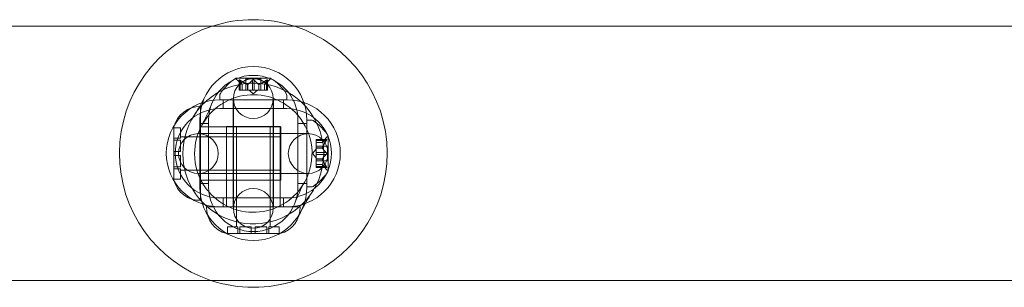
# Model space of a CAD drawing. Extents: x -1074 to 306, y -338 to 367.
# Drawn here: x -281 to -272, y -218 to -216 of the extents above; entities that cross this region are included whole.
import ezdxf

# ---------------------------------------------------------------- set-up
doc = ezdxf.new("R2010")
doc.units = 0
doc.header["$MEASUREMENT"] = 0

# ---------------------------------------------------------------- blocks, each defined once
blk = doc.blocks.new('fe056')
at = {"color": 0, "linetype": 'Continuous', "lineweight": 0}
for p, q in [((-217.6039, -216.0102), (-287.8349, -216.0102)), ((-278.9309, -216.497), (-279.2579, -216.497)), ((-279.1639, -216.503), (-279.0249, -216.503)), ((-279.1639, -216.6089), (-279.1639, -216.503)), ((-279.0249, -216.6089), (-279.0249, -216.503)), ((-279.1976, -216.5533), (-279.2426, -216.5141)), ((-279.2265, -216.6089), (-279.2265, -216.5128)), ((-279.2251, -216.5159), (-279.2251, -216.6089)), ((-279.2165, -216.5159), (-279.2165, -216.6089)), ((-279.1978, -216.5532), (-279.1978, -216.6089)), ((-279.1976, -216.6089), (-279.1976, -216.5533)), ((-279.1472, -216.5532), (-279.1472, -216.6089)), ((-279.1449, -216.5532), (-279.1449, -216.6089)), ((-279.103, -216.5159), (-279.103, -216.6089)), ((-279.0857, -216.5159), (-279.0857, -216.6089)), ((-279.0438, -216.5532), (-279.0438, -216.6089)), ((-279.0415, -216.5532), (-279.0415, -216.6089)), ((-278.9911, -216.5533), (-278.9461, -216.5141)), ((-278.9911, -216.6089), (-278.9911, -216.5533)), ((-278.9909, -216.5532), (-278.9909, -216.6089)), ((-278.9723, -216.5159), (-278.9723, -216.6089)), ((-278.9636, -216.5159), (-278.9636, -216.6089)), ((-278.9623, -216.6089), (-278.9623, -216.5128)), ((-279.4069, -216.6565), (-279.4069, -216.6974)), ((-279.2802, -216.6866), (-279.2802, -217.7125)), ((-279.2265, -216.6089), (-279.2177, -216.6089)), ((-279.1485, -216.6089), (-279.2177, -216.6089)), ((-279.1449, -216.6089), (-279.1485, -216.6089)), ((-279.103, -216.6089), (-279.1449, -216.6089)), ((-279.0944, -216.6433), (-279.1338, -216.6089)), ((-279.103, -216.6089), (-279.0864, -216.6089)), ((-279.0944, -216.6433), (-279.0549, -216.6089)), ((-279.0446, -216.6089), (-279.0864, -216.6089)), ((-279.0415, -216.6089), (-279.0446, -216.6089)), ((-278.9723, -216.6089), (-279.0415, -216.6089)), ((-278.9723, -216.6089), (-278.9623, -216.6089)), ((-278.9085, -217.7125), (-278.9085, -216.6866)), ((-278.7819, -216.6565), (-278.7819, -216.6974)), ((-279.5865, -216.7618), (-279.5865, -217.6368)), ((-279.4069, -216.6974), (-278.7819, -216.6974)), ((-278.7819, -216.6976), (-279.4069, -216.6976)), ((-278.7819, -216.7805), (-279.4069, -216.7805)), ((-279.3756, -216.7805), (-279.3756, -216.6976)), ((-279.2819, -217.6974), (-279.2819, -216.6974)), ((-278.9069, -217.6974), (-278.9069, -216.6974)), ((-278.8131, -216.7805), (-278.8131, -216.6976)), ((-279.8365, -216.9493), (-279.8365, -217.0743)), ((-279.8365, -216.9593), (-279.774, -216.9593)), ((-279.774, -216.9643), (-279.774, -216.9593)), ((-279.774, -216.9643), (-279.774, -217.0556)), ((-279.5944, -216.8868), (-279.5944, -217.5118)), ((-279.5115, -216.9181), (-279.5944, -216.9181)), ((-279.5865, -216.9493), (-278.8365, -216.9493)), ((-279.5115, -216.8868), (-279.5115, -217.5118)), ((-279.3444, -216.9476), (-278.8444, -216.9476)), ((-279.3444, -217.6976), (-279.3444, -216.9476)), ((-279.2506, -217.8851), (-279.2506, -216.9476)), ((-278.9381, -217.8851), (-278.9381, -216.9476)), ((-278.8444, -217.6976), (-278.8444, -216.9476)), ((-278.8365, -216.9493), (-278.8365, -217.4493)), ((-278.6773, -217.5118), (-278.6773, -216.8868)), ((-278.5944, -216.9181), (-278.6773, -216.9181)), ((-278.5944, -217.5118), (-278.5944, -216.8868)), ((-278.5535, -216.8869), (-278.5944, -216.8869)), ((-279.774, -217.0556), (-279.8365, -217.0556)), ((-279.774, -217.0431), (-278.8365, -217.0431)), ((-278.5815, -217.0137), (-279.6073, -217.0137)), ((-279.5944, -217.0119), (-278.5944, -217.0119)), ((-278.4503, -217.0961), (-278.4111, -217.0511)), ((-278.394, -217.3629), (-278.394, -217.0359)), ((-279.774, -217.0743), (-279.8365, -217.0743)), ((-279.8365, -217.0743), (-279.8365, -217.4493)), ((-279.774, -217.0893), (-279.774, -217.0743)), ((-279.774, -217.0893), (-279.774, -217.1806)), ((-278.5059, -217.0673), (-278.5059, -217.076)), ((-278.5059, -217.0673), (-278.4098, -217.0673)), ((-278.4128, -217.0686), (-278.5059, -217.0686)), ((-278.5059, -217.1453), (-278.5059, -217.076)), ((-278.4128, -217.0773), (-278.5059, -217.0773)), ((-278.4502, -217.096), (-278.5059, -217.096)), ((-278.5059, -217.0961), (-278.4503, -217.0961)), ((-278.5059, -217.1299), (-278.4, -217.1299)), ((-278.5059, -217.1488), (-278.5059, -217.1453)), ((-278.4502, -217.1465), (-278.5059, -217.1465)), ((-278.5059, -217.1907), (-278.5059, -217.1488)), ((-278.4502, -217.1488), (-278.5059, -217.1488)), ((-278.4, -217.1299), (-278.4, -217.2689)), ((-279.774, -217.1806), (-279.8365, -217.1806)), ((-279.8365, -217.218), (-279.774, -217.218)), ((-279.774, -217.218), (-279.774, -217.3093)), ((-278.5403, -217.1994), (-278.5059, -217.1599)), ((-278.5403, -217.1994), (-278.5059, -217.2389)), ((-278.5059, -217.1907), (-278.5059, -217.2074)), ((-278.4128, -217.1907), (-278.5059, -217.1907)), ((-278.5059, -217.2492), (-278.5059, -217.2074)), ((-278.4128, -217.208), (-278.5059, -217.208)), ((-279.8365, -217.3243), (-279.774, -217.3243)), ((-279.774, -217.3243), (-279.774, -217.3093)), ((-278.5059, -217.2522), (-278.5059, -217.2492)), ((-278.4502, -217.25), (-278.5059, -217.25)), ((-278.5059, -217.3215), (-278.5059, -217.2522)), ((-278.4502, -217.2522), (-278.5059, -217.2522)), ((-278.5059, -217.2689), (-278.4, -217.2689)), ((-278.5059, -217.3026), (-278.4503, -217.3026)), ((-278.4502, -217.3028), (-278.5059, -217.3028)), ((-278.5059, -217.3215), (-278.5059, -217.3315)), ((-278.4128, -217.3215), (-278.5059, -217.3215)), ((-278.4128, -217.3302), (-278.5059, -217.3302)), ((-278.5059, -217.3315), (-278.4098, -217.3315)), ((-278.4503, -217.3026), (-278.4111, -217.3477)), ((-279.8365, -217.343), (-279.774, -217.343)), ((-279.774, -217.343), (-279.774, -217.4343)), ((-279.774, -217.3556), (-278.8365, -217.3556)), ((-279.6073, -217.3854), (-278.5815, -217.3854)), ((-279.5944, -217.3869), (-278.5944, -217.3869)), ((-279.8365, -217.4393), (-279.774, -217.4393)), ((-279.774, -217.4393), (-279.774, -217.4343)), ((-279.5115, -217.4806), (-279.5944, -217.4806)), ((-279.5865, -217.4493), (-278.8365, -217.4493)), ((-278.5944, -217.4806), (-278.6773, -217.4806)), ((-278.5944, -217.5118), (-278.5944, -217.5119)), ((-278.5535, -217.5119), (-278.5944, -217.5119)), ((-279.4069, -217.6148), (-278.7819, -217.6148)), ((-279.3756, -217.6976), (-279.3756, -217.6148)), ((-278.8131, -217.6976), (-278.8131, -217.6148)), ((-279.5319, -217.6976), (-279.4069, -217.6976)), ((-279.4069, -217.6976), (-278.7819, -217.6976)), ((-279.2819, -217.6974), (-278.9069, -217.6974)), ((-278.7819, -217.6976), (-278.6569, -217.6976)), ((-279.3294, -217.8851), (-279.3344, -217.8851)), ((-279.3344, -217.9476), (-279.3344, -217.8851)), ((-279.3294, -217.8851), (-279.2381, -217.8851)), ((-279.2381, -217.8851), (-279.2381, -217.9476)), ((-279.2194, -217.8851), (-279.2194, -217.9476)), ((-279.2044, -217.8851), (-279.2194, -217.8851)), ((-279.2044, -217.8851), (-279.1131, -217.8851)), ((-279.1131, -217.8851), (-279.1131, -217.9476)), ((-279.0757, -217.9476), (-279.0757, -217.8851)), ((-279.0757, -217.8851), (-278.9844, -217.8851)), ((-278.9694, -217.8851), (-278.9844, -217.8851)), ((-278.9694, -217.9476), (-278.9694, -217.8851)), ((-278.9507, -217.9476), (-278.9507, -217.8851)), ((-278.9507, -217.8851), (-278.8594, -217.8851)), ((-278.8544, -217.8851), (-278.8594, -217.8851)), ((-278.8544, -217.9476), (-278.8544, -217.8851)), ((-279.3444, -217.9476), (-279.2194, -217.9476)), ((-279.2194, -217.9476), (-278.8444, -217.9476)), ((-217.6039, -218.3852), (-287.8349, -218.3852))]:
    blk.add_line(p, q, dxfattribs=at)
for centre in [(-279.0944, -216.6866), (-279.6073, -217.1996), (-278.5815, -217.1996), (-279.0944, -217.7125)]:
    blk.add_circle(centre, 0.1858, dxfattribs=at)
for centre, radius, start, end in [((-279.0944, -217.1993), 1.25, 72.04399, 107.95601), ((-279.0944, -217.1993), 1.25, 107.95601, 251.56925), ((-279.0944, -217.1993), 1.25, 288.43075, 72.04399), ((-279.0944, -216.8868), 0.5, 0, 180), ((-279.0944, -216.8868), 0.4171, 0, 180), ((-278.9956, -216.9046), 0.4851, 122.92607, 146.87028), ((-279.2579, -216.4995), 0.0025, 90, 123.12308), ((-279.2579, -216.4995), 0.0025, 30.00317, 90), ((-279.2016, -216.467), 0.0625, 210.00317, 228.92918), ((-278.9872, -216.467), 0.0625, -48.92918, -30.00317), ((-278.9309, -216.4995), 0.0025, 90, 149.99683), ((-278.9309, -216.4995), 0.0025, 56.87692, 90), ((-279.1932, -216.9046), 0.4851, 33.12972, 57.07393), ((-279.0944, -217.1993), 0.5485, 41.19828, 151.09786), ((-279.3756, -216.6565), 0.0312, 146.87028, 180), ((-278.8131, -216.6565), 0.0312, 360, 33.12972), ((-279.4069, -217.1976), 0.5, 90, 270), ((-279.5944, -217.0117), 0.25, 88.18771, 165.55209), ((-279.4069, -217.1976), 0.4171, 90, 270), ((-278.7819, -217.1976), 0.5, -90, 90), ((-278.7819, -217.1976), 0.4171, -90, 90), ((-279.0944, -217.1993), 0.5485, -28.90214, 41.19828), ((-279.0944, -217.1993), 0.5485, 151.09786, 180), ((-278.5535, -216.9181), 0.0313, 56.87028, 90), ((-278.8015, -217.2982), 0.4851, 32.92607, 56.87028), ((-278.364, -217.0922), 0.0625, 120.00317, 138.92918), ((-278.3965, -217.0359), 0.0025, 300.00317, 0), ((-278.3965, -217.0359), 0.0025, 0, 33.12308), ((-279.0944, -217.1993), 0.5485, 180, 216.84064), ((-278.8015, -217.1006), 0.4851, 303.12972, 327.07393), ((-278.364, -217.3066), 0.0625, 221.07082, 239.99683), ((-278.3965, -217.3629), 0.0025, 360, 59.99683), ((-278.3965, -217.3629), 0.0025, 326.87692, 360), ((-279.5944, -217.3869), 0.25, 194.44791, 271.81229), ((-279.0944, -217.5118), 0.5, 180, 360), ((-279.0944, -217.5118), 0.4171, 180, 360), ((-279.0944, -217.1993), 0.5485, 221.19828, 331.09786), ((-278.5535, -217.4806), 0.0313, 270, 303.12972), ((-279.0944, -217.1993), 0.5485, 216.84064, 221.19828), ((-279.282, -217.7055), 0.25, 178.18771, 255.55209), ((-278.9067, -217.7055), 0.25, 284.44791, 1.81229), ((-279.0944, -217.1993), 1.25, 251.56925, 270), ((-279.0944, -217.1993), 1.25, 270, 288.43075)]:
    blk.add_arc(centre, radius, start, end, dxfattribs=at)
for points, knots in [([(-279.2261, -216.5141), (-279.2262, -216.514), (-279.2262, -216.514), (-279.2264, -216.5134), (-279.2265, -216.5129), (-279.2264, -216.5122), (-279.2263, -216.512), (-279.2258, -216.5117), (-279.2256, -216.5116), (-279.2253, -216.5116), (-279.2252, -216.5116), (-279.2252, -216.5116), (-279.2252, -216.5116), (-279.2252, -216.5116), (-279.2251, -216.5116), (-279.2251, -216.5116), (-279.2251, -216.5116), (-279.2251, -216.5116), (-279.2251, -216.5116), (-279.225, -216.5116), (-279.225, -216.5116), (-279.2247, -216.5116), (-279.2244, -216.5117), (-279.2237, -216.5118), (-279.2232, -216.512), (-279.2221, -216.5125), (-279.2214, -216.5128), (-279.2202, -216.5135), (-279.2197, -216.5138), (-279.2191, -216.5141)], [0, 0, 0, 0, 0.00041176, 0.00041176, 0.00365422, 0.00365422, 0.00610875, 0.00610875, 0.00796436, 0.00796436, 0.00817423, 0.00817423, 0.00825796, 0.00825796, 0.00832097, 0.00832097, 0.00839048, 0.00839048, 0.00848722, 0.00848722, 0.00871815, 0.00871815, 0.01015814, 0.01015814, 0.01218673, 0.01218673, 0.01468858, 0.01468858, 0.01665151, 0.01665151, 0.01665151, 0.01665151]), ([(-279.2191, -216.5141), (-279.2192, -216.514), (-279.2193, -216.514), (-279.2203, -216.5134), (-279.2212, -216.5129), (-279.2226, -216.5122), (-279.2232, -216.512), (-279.2242, -216.5117), (-279.2246, -216.5116), (-279.225, -216.5116), (-279.225, -216.5116), (-279.2251, -216.5116), (-279.2251, -216.5116), (-279.2251, -216.5116), (-279.2251, -216.5116), (-279.2251, -216.5116), (-279.2252, -216.5116), (-279.2252, -216.5116), (-279.2252, -216.5116), (-279.2252, -216.5116), (-279.2253, -216.5116), (-279.2255, -216.5116), (-279.2257, -216.5117), (-279.2261, -216.5118), (-279.2263, -216.512), (-279.2265, -216.5125), (-279.2265, -216.5128), (-279.2264, -216.5135), (-279.2263, -216.5138), (-279.2261, -216.5141)], [0, 0, 0, 0, 0.00041106, 0.00041106, 0.0035373, 0.0035373, 0.00597776, 0.00597776, 0.00795862, 0.00795862, 0.008168, 0.008168, 0.00825376, 0.00825376, 0.00831721, 0.00831721, 0.00838612, 0.00838612, 0.00848005, 0.00848005, 0.00869554, 0.00869554, 0.01012717, 0.01012717, 0.01214334, 0.01214334, 0.01467282, 0.01467282, 0.01665013, 0.01665013, 0.01665013, 0.01665013]), ([(-279.1014, -216.5141), (-279.1013, -216.514), (-279.1012, -216.514), (-279.1005, -216.5134), (-279.0998, -216.513), (-279.0984, -216.5123), (-279.0977, -216.5121), (-279.0962, -216.5117), (-279.0955, -216.5116), (-279.0947, -216.5116), (-279.0946, -216.5116), (-279.0945, -216.5116), (-279.0945, -216.5116), (-279.0944, -216.5116), (-279.0944, -216.5116), (-279.0944, -216.5116), (-279.0943, -216.5116), (-279.0943, -216.5116), (-279.0942, -216.5116), (-279.0941, -216.5116), (-279.0941, -216.5116), (-279.0935, -216.5116), (-279.0931, -216.5117), (-279.0919, -216.5118), (-279.0913, -216.512), (-279.09, -216.5125), (-279.0893, -216.5128), (-279.0882, -216.5135), (-279.0877, -216.5138), (-279.0873, -216.5141)], [0, 0, 0, 0, 0.00041393, 0.00041393, 0.00331032, 0.00331032, 0.00567645, 0.00567645, 0.00794407, 0.00794407, 0.00816309, 0.00816309, 0.00825092, 0.00825092, 0.00831521, 0.00831521, 0.00838441, 0.00838441, 0.0084776, 0.0084776, 0.00868657, 0.00868657, 0.01011525, 0.01011525, 0.0121263, 0.0121263, 0.01466595, 0.01466595, 0.01664838, 0.01664838, 0.01664838, 0.01664838]), ([(-279.0873, -216.5141), (-279.0874, -216.514), (-279.0875, -216.514), (-279.0882, -216.5134), (-279.0889, -216.513), (-279.0904, -216.5123), (-279.0911, -216.5121), (-279.0925, -216.5117), (-279.0932, -216.5116), (-279.0941, -216.5116), (-279.0941, -216.5116), (-279.0942, -216.5116), (-279.0943, -216.5116), (-279.0943, -216.5116), (-279.0943, -216.5116), (-279.0944, -216.5116), (-279.0944, -216.5116), (-279.0945, -216.5116), (-279.0945, -216.5116), (-279.0946, -216.5116), (-279.0947, -216.5116), (-279.0952, -216.5116), (-279.0957, -216.5117), (-279.0968, -216.5118), (-279.0974, -216.512), (-279.0988, -216.5125), (-279.0994, -216.5128), (-279.1006, -216.5135), (-279.101, -216.5138), (-279.1014, -216.5141)], [0, 0, 0, 0, 0.00041348, 0.00041348, 0.00335938, 0.00335938, 0.00572359, 0.00572359, 0.00794646, 0.00794646, 0.00816387, 0.00816387, 0.00825132, 0.00825132, 0.00831543, 0.00831543, 0.00838451, 0.00838451, 0.0084777, 0.0084777, 0.00868732, 0.00868732, 0.01011652, 0.01011652, 0.01212817, 0.01212817, 0.01466672, 0.01466672, 0.01664861, 0.01664861, 0.01664861, 0.01664861]), ([(-278.9626, -216.5141), (-278.9626, -216.514), (-278.9625, -216.514), (-278.9623, -216.5134), (-278.9622, -216.5129), (-278.9623, -216.5122), (-278.9625, -216.512), (-278.9629, -216.5117), (-278.9631, -216.5116), (-278.9635, -216.5116), (-278.9635, -216.5116), (-278.9635, -216.5116), (-278.9635, -216.5116), (-278.9636, -216.5116), (-278.9636, -216.5116), (-278.9636, -216.5116), (-278.9636, -216.5116), (-278.9636, -216.5116), (-278.9637, -216.5116), (-278.9637, -216.5116), (-278.9638, -216.5116), (-278.964, -216.5116), (-278.9643, -216.5117), (-278.9651, -216.5118), (-278.9655, -216.512), (-278.9666, -216.5125), (-278.9673, -216.5128), (-278.9685, -216.5135), (-278.9691, -216.5138), (-278.9696, -216.5141)], [0, 0, 0, 0, 0.00041232, 0.00041232, 0.00367036, 0.00367036, 0.0061271, 0.0061271, 0.00796491, 0.00796491, 0.00815345, 0.00815345, 0.00825503, 0.00825503, 0.00831852, 0.00831852, 0.00838777, 0.00838777, 0.00848273, 0.00848273, 0.00870295, 0.00870295, 0.01013563, 0.01013563, 0.01215525, 0.01215525, 0.01467787, 0.01467787, 0.0166517, 0.0166517, 0.0166517, 0.0166517]), ([(-278.9696, -216.5141), (-278.9695, -216.514), (-278.9694, -216.514), (-278.9684, -216.5134), (-278.9676, -216.5129), (-278.9661, -216.5122), (-278.9655, -216.512), (-278.9646, -216.5117), (-278.9641, -216.5116), (-278.9637, -216.5116), (-278.9637, -216.5116), (-278.9637, -216.5116), (-278.9636, -216.5116), (-278.9636, -216.5116), (-278.9636, -216.5116), (-278.9636, -216.5116), (-278.9636, -216.5116), (-278.9636, -216.5116), (-278.9635, -216.5116), (-278.9635, -216.5116), (-278.9635, -216.5116), (-278.9632, -216.5116), (-278.963, -216.5117), (-278.9626, -216.5118), (-278.9625, -216.512), (-278.9622, -216.5125), (-278.9622, -216.5128), (-278.9623, -216.5135), (-278.9624, -216.5138), (-278.9626, -216.5141)], [0, 0, 0, 0, 0.00041133, 0.00041133, 0.0035034, 0.0035034, 0.00594033, 0.00594033, 0.00795678, 0.00795678, 0.00816734, 0.00816734, 0.00825334, 0.00825334, 0.00831687, 0.00831687, 0.00838579, 0.00838579, 0.00847957, 0.00847957, 0.00869405, 0.00869405, 0.01012524, 0.01012524, 0.01214061, 0.01214061, 0.01467168, 0.01467168, 0.01664979, 0.01664979, 0.01664979, 0.01664979]), ([(-279.6439, -216.8383), (-279.5694, -216.725), (-279.3485, -216.5463), (-278.9342, -216.5206), (-278.7008, -216.6581), (-278.6155, -216.7488)], [0.0000179, 0.0000179, 0.0000179, 0.0000179, 0.0984193, 0.1968386, 0.2873545, 0.2873545, 0.2873545, 0.2873545]), ([(-279.2251, -216.5159), (-279.2255, -216.5153), (-279.2258, -216.5148), (-279.2261, -216.5143), (-279.2261, -216.5142), (-279.2261, -216.5141)], [0.007300399, 0.007300399, 0.007300399, 0.007300399, 0.009949303, 0.009949303, 0.010414835, 0.010414835, 0.010414835, 0.010414835]), ([(-279.2191, -216.5141), (-279.219, -216.5142), (-279.2188, -216.5143), (-279.2184, -216.5145), (-279.2181, -216.5148), (-279.2177, -216.515)], [0.026417714, 0.026417714, 0.026417714, 0.026417714, 0.026883246, 0.026883246, 0.028070805, 0.028070805, 0.028070805, 0.028070805]), ([(-279.1982, -216.5528), (-279.1981, -216.5529), (-279.198, -216.5529), (-279.1979, -216.5531), (-279.1978, -216.5531), (-279.1978, -216.5532)], [0.006463967, 0.006463967, 0.006463967, 0.006463967, 0.007125803, 0.007125803, 0.007719964, 0.007719964, 0.007719964, 0.007719964]), ([(-279.1485, -216.5528), (-279.1482, -216.5529), (-279.148, -216.5529), (-279.1472, -216.5532), (-279.1465, -216.5533), (-279.1456, -216.5533), (-279.1453, -216.5533), (-279.1449, -216.5532)], [0.006463967, 0.006463967, 0.006463967, 0.006463967, 0.007125803, 0.007125803, 0.009029787, 0.009029787, 0.010339612, 0.010339612, 0.010339612, 0.010339612]), ([(-279.1442, -216.5528), (-279.1443, -216.5529), (-279.1444, -216.5529), (-279.1447, -216.5531), (-279.1448, -216.5531), (-279.1449, -216.5532)], [0.006463967, 0.006463967, 0.006463967, 0.006463967, 0.007125803, 0.007125803, 0.007719964, 0.007719964, 0.007719964, 0.007719964]), ([(-279.103, -216.5159), (-279.1027, -216.5153), (-279.1022, -216.5148), (-279.1016, -216.5143), (-279.1015, -216.5142), (-279.1014, -216.5141)], [0.007300399, 0.007300399, 0.007300399, 0.007300399, 0.009949303, 0.009949303, 0.010414835, 0.010414835, 0.010414835, 0.010414835]), ([(-279.0873, -216.5141), (-279.0872, -216.5142), (-279.0871, -216.5143), (-279.0868, -216.5145), (-279.0866, -216.5148), (-279.0864, -216.515)], [0.026417714, 0.026417714, 0.026417714, 0.026417714, 0.026883246, 0.026883246, 0.028070805, 0.028070805, 0.028070805, 0.028070805]), ([(-279.0446, -216.5528), (-279.0445, -216.5529), (-279.0443, -216.5529), (-279.0438, -216.5532), (-279.0433, -216.5533), (-279.0424, -216.5533), (-279.0419, -216.5533), (-279.0415, -216.5532)], [0.006463967, 0.006463967, 0.006463967, 0.006463967, 0.007125803, 0.007125803, 0.009029787, 0.009029787, 0.010339612, 0.010339612, 0.010339612, 0.010339612]), ([(-279.0403, -216.5528), (-279.0405, -216.5529), (-279.0407, -216.5529), (-279.0411, -216.5531), (-279.0413, -216.5531), (-279.0415, -216.5532)], [0.006463967, 0.006463967, 0.006463967, 0.006463967, 0.007125803, 0.007125803, 0.007719964, 0.007719964, 0.007719964, 0.007719964]), ([(-278.9905, -216.5528), (-278.9906, -216.5529), (-278.9907, -216.5529), (-278.991, -216.5532), (-278.9911, -216.5533), (-278.9911, -216.5533)], [0.006463967, 0.006463967, 0.006463967, 0.006463967, 0.007125803, 0.007125803, 0.009029787, 0.009029787, 0.009029787, 0.009029787]), ([(-278.9723, -216.5159), (-278.9715, -216.5153), (-278.9707, -216.5148), (-278.9699, -216.5143), (-278.9698, -216.5142), (-278.9696, -216.5141)], [0.007300399, 0.007300399, 0.007300399, 0.007300399, 0.009949303, 0.009949303, 0.010414835, 0.010414835, 0.010414835, 0.010414835]), ([(-278.9626, -216.5141), (-278.9626, -216.5142), (-278.9627, -216.5143), (-278.9628, -216.5145), (-278.9629, -216.5148), (-278.963, -216.515)], [0.026417714, 0.026417714, 0.026417714, 0.026417714, 0.026883246, 0.026883246, 0.028070805, 0.028070805, 0.028070805, 0.028070805]), ([(-278.6155, -216.7488), (-278.608, -216.7567), (-278.5103, -216.8658), (-278.3963, -217.1386), (-278.4615, -217.4271), (-278.5389, -217.5512), (-278.5448, -217.5603)], [0.2873545, 0.2873545, 0.2873545, 0.2873545, 0.2952579, 0.3936772, 0.4920966, 0.5, 0.5, 0.5, 0.5]), ([(-278.4497, -217.1453), (-278.4498, -217.1455), (-278.4499, -217.1457), (-278.4502, -217.1466), (-278.4503, -217.1472), (-278.4503, -217.1481), (-278.4503, -217.1485), (-278.4502, -217.1488)], [0.006463967, 0.006463967, 0.006463967, 0.006463967, 0.007125803, 0.007125803, 0.009029787, 0.009029787, 0.010339612, 0.010339612, 0.010339612, 0.010339612]), ([(-278.4497, -217.0955), (-278.4498, -217.0956), (-278.4499, -217.0957), (-278.4501, -217.0959), (-278.4501, -217.0959), (-278.4502, -217.096)], [0.006463967, 0.006463967, 0.006463967, 0.006463967, 0.007125803, 0.007125803, 0.007719964, 0.007719964, 0.007719964, 0.007719964]), ([(-278.4497, -217.1496), (-278.4498, -217.1495), (-278.4499, -217.1494), (-278.4501, -217.1491), (-278.4501, -217.149), (-278.4502, -217.1488)], [0.006463967, 0.006463967, 0.006463967, 0.006463967, 0.007125803, 0.007125803, 0.007719964, 0.007719964, 0.007719964, 0.007719964]), ([(-278.4128, -217.0686), (-278.4123, -217.0682), (-278.4118, -217.0679), (-278.4112, -217.0677), (-278.4112, -217.0676), (-278.4111, -217.0676)], [0.007300399, 0.007300399, 0.007300399, 0.007300399, 0.009949303, 0.009949303, 0.010414835, 0.010414835, 0.010414835, 0.010414835]), ([(-278.4111, -217.0746), (-278.4112, -217.0748), (-278.4112, -217.0749), (-278.4115, -217.0754), (-278.4117, -217.0757), (-278.412, -217.076)], [0.026417714, 0.026417714, 0.026417714, 0.026417714, 0.026883246, 0.026883246, 0.028070805, 0.028070805, 0.028070805, 0.028070805]), ([(-278.4111, -217.0676), (-278.411, -217.0676), (-278.4109, -217.0675), (-278.4103, -217.0673), (-278.4099, -217.0672), (-278.4092, -217.0674), (-278.4089, -217.0675), (-278.4087, -217.0679), (-278.4086, -217.0681), (-278.4086, -217.0685), (-278.4086, -217.0685), (-278.4086, -217.0686), (-278.4086, -217.0686), (-278.4086, -217.0686), (-278.4086, -217.0686), (-278.4086, -217.0686), (-278.4086, -217.0686), (-278.4086, -217.0687), (-278.4086, -217.0687), (-278.4086, -217.0687), (-278.4086, -217.0688), (-278.4086, -217.0691), (-278.4086, -217.0694), (-278.4088, -217.0701), (-278.409, -217.0706), (-278.4095, -217.0717), (-278.4098, -217.0723), (-278.4104, -217.0736), (-278.4107, -217.0741), (-278.4111, -217.0746)], [0, 0, 0, 0, 0.00041176, 0.00041176, 0.00365422, 0.00365422, 0.00610875, 0.00610875, 0.00796436, 0.00796436, 0.00817423, 0.00817423, 0.00825796, 0.00825796, 0.00832097, 0.00832097, 0.00839048, 0.00839048, 0.00848722, 0.00848722, 0.00871815, 0.00871815, 0.01015814, 0.01015814, 0.01218673, 0.01218673, 0.01468858, 0.01468858, 0.01665151, 0.01665151, 0.01665151, 0.01665151]), ([(-278.4111, -217.0746), (-278.411, -217.0745), (-278.4109, -217.0744), (-278.4104, -217.0734), (-278.4099, -217.0726), (-278.4092, -217.0711), (-278.409, -217.0705), (-278.4087, -217.0696), (-278.4086, -217.0692), (-278.4086, -217.0688), (-278.4086, -217.0687), (-278.4086, -217.0687), (-278.4086, -217.0687), (-278.4086, -217.0686), (-278.4086, -217.0686), (-278.4086, -217.0686), (-278.4086, -217.0686), (-278.4086, -217.0686), (-278.4086, -217.0686), (-278.4086, -217.0685), (-278.4086, -217.0685), (-278.4086, -217.0682), (-278.4086, -217.068), (-278.4088, -217.0676), (-278.409, -217.0675), (-278.4094, -217.0673), (-278.4098, -217.0672), (-278.4104, -217.0674), (-278.4107, -217.0675), (-278.4111, -217.0676)], [0, 0, 0, 0, 0.00041106, 0.00041106, 0.0035373, 0.0035373, 0.00597776, 0.00597776, 0.00795862, 0.00795862, 0.008168, 0.008168, 0.00825376, 0.00825376, 0.00831721, 0.00831721, 0.00838612, 0.00838612, 0.00848005, 0.00848005, 0.00869554, 0.00869554, 0.01012717, 0.01012717, 0.01214334, 0.01214334, 0.01467282, 0.01467282, 0.01665013, 0.01665013, 0.01665013, 0.01665013]), ([(-278.4128, -217.1907), (-278.4123, -217.1911), (-278.4118, -217.1916), (-278.4112, -217.1922), (-278.4112, -217.1922), (-278.4111, -217.1923)], [0.007300399, 0.007300399, 0.007300399, 0.007300399, 0.009949303, 0.009949303, 0.010414835, 0.010414835, 0.010414835, 0.010414835]), ([(-278.4111, -217.2064), (-278.4112, -217.2065), (-278.4112, -217.2066), (-278.4115, -217.2069), (-278.4117, -217.2071), (-278.412, -217.2074)], [0.026417714, 0.026417714, 0.026417714, 0.026417714, 0.026883246, 0.026883246, 0.028070805, 0.028070805, 0.028070805, 0.028070805]), ([(-278.4111, -217.1923), (-278.411, -217.1924), (-278.4109, -217.1925), (-278.4104, -217.1932), (-278.41, -217.1939), (-278.4093, -217.1954), (-278.409, -217.1961), (-278.4087, -217.1975), (-278.4086, -217.1982), (-278.4086, -217.1991), (-278.4086, -217.1991), (-278.4086, -217.1992), (-278.4086, -217.1993), (-278.4086, -217.1993), (-278.4086, -217.1994), (-278.4086, -217.1994), (-278.4086, -217.1994), (-278.4086, -217.1995), (-278.4086, -217.1995), (-278.4086, -217.1996), (-278.4086, -217.1997), (-278.4086, -217.2002), (-278.4086, -217.2007), (-278.4088, -217.2018), (-278.409, -217.2024), (-278.4094, -217.2038), (-278.4098, -217.2045), (-278.4104, -217.2056), (-278.4107, -217.206), (-278.4111, -217.2064)], [0, 0, 0, 0, 0.00041393, 0.00041393, 0.00331032, 0.00331032, 0.00567645, 0.00567645, 0.00794407, 0.00794407, 0.00816309, 0.00816309, 0.00825092, 0.00825092, 0.00831521, 0.00831521, 0.00838441, 0.00838441, 0.0084776, 0.0084776, 0.00868657, 0.00868657, 0.01011525, 0.01011525, 0.0121263, 0.0121263, 0.01466595, 0.01466595, 0.01664838, 0.01664838, 0.01664838, 0.01664838]), ([(-278.4111, -217.2064), (-278.411, -217.2063), (-278.4109, -217.2062), (-278.4104, -217.2055), (-278.4099, -217.2048), (-278.4093, -217.2034), (-278.409, -217.2027), (-278.4087, -217.2012), (-278.4086, -217.2005), (-278.4086, -217.1997), (-278.4086, -217.1996), (-278.4086, -217.1995), (-278.4086, -217.1995), (-278.4086, -217.1994), (-278.4086, -217.1994), (-278.4086, -217.1994), (-278.4086, -217.1993), (-278.4086, -217.1993), (-278.4086, -217.1993), (-278.4086, -217.1992), (-278.4086, -217.1991), (-278.4086, -217.1985), (-278.4086, -217.1981), (-278.4088, -217.197), (-278.409, -217.1963), (-278.4094, -217.195), (-278.4098, -217.1943), (-278.4104, -217.1932), (-278.4107, -217.1928), (-278.4111, -217.1923)], [0, 0, 0, 0, 0.00041348, 0.00041348, 0.00335938, 0.00335938, 0.00572359, 0.00572359, 0.00794646, 0.00794646, 0.00816387, 0.00816387, 0.00825132, 0.00825132, 0.00831543, 0.00831543, 0.00838451, 0.00838451, 0.0084777, 0.0084777, 0.00868732, 0.00868732, 0.01011652, 0.01011652, 0.01212817, 0.01212817, 0.01466672, 0.01466672, 0.01664861, 0.01664861, 0.01664861, 0.01664861]), ([(-278.4497, -217.2492), (-278.4498, -217.2493), (-278.4499, -217.2494), (-278.4502, -217.2499), (-278.4503, -217.2505), (-278.4503, -217.2514), (-278.4503, -217.2518), (-278.4502, -217.2522)], [0.006463967, 0.006463967, 0.006463967, 0.006463967, 0.007125803, 0.007125803, 0.009029787, 0.009029787, 0.010339612, 0.010339612, 0.010339612, 0.010339612]), ([(-278.4497, -217.3033), (-278.4498, -217.3032), (-278.4499, -217.3031), (-278.4502, -217.3028), (-278.4503, -217.3026), (-278.4503, -217.3026)], [0.006463967, 0.006463967, 0.006463967, 0.006463967, 0.007125803, 0.007125803, 0.009029787, 0.009029787, 0.009029787, 0.009029787]), ([(-278.4497, -217.2535), (-278.4498, -217.2533), (-278.4499, -217.253), (-278.4501, -217.2526), (-278.4501, -217.2524), (-278.4502, -217.2522)], [0.006463967, 0.006463967, 0.006463967, 0.006463967, 0.007125803, 0.007125803, 0.007719964, 0.007719964, 0.007719964, 0.007719964]), ([(-278.4128, -217.3215), (-278.4123, -217.3222), (-278.4118, -217.323), (-278.4112, -217.3239), (-278.4112, -217.324), (-278.4111, -217.3241)], [0.007300399, 0.007300399, 0.007300399, 0.007300399, 0.009949303, 0.009949303, 0.010414835, 0.010414835, 0.010414835, 0.010414835]), ([(-278.4111, -217.3312), (-278.4112, -217.3311), (-278.4112, -217.3311), (-278.4115, -217.331), (-278.4117, -217.3308), (-278.412, -217.3307)], [0.026417714, 0.026417714, 0.026417714, 0.026417714, 0.026883246, 0.026883246, 0.028070805, 0.028070805, 0.028070805, 0.028070805]), ([(-278.4111, -217.3312), (-278.411, -217.3312), (-278.4109, -217.3312), (-278.4103, -217.3315), (-278.4098, -217.3315), (-278.4092, -217.3314), (-278.4089, -217.3313), (-278.4086, -217.3308), (-278.4086, -217.3306), (-278.4086, -217.3303), (-278.4086, -217.3303), (-278.4086, -217.3302), (-278.4086, -217.3302), (-278.4086, -217.3302), (-278.4086, -217.3302), (-278.4086, -217.3301), (-278.4086, -217.3301), (-278.4086, -217.3301), (-278.4086, -217.3301), (-278.4086, -217.33), (-278.4086, -217.33), (-278.4086, -217.3297), (-278.4086, -217.3294), (-278.4088, -217.3287), (-278.409, -217.3282), (-278.4094, -217.3271), (-278.4098, -217.3264), (-278.4104, -217.3252), (-278.4107, -217.3247), (-278.4111, -217.3241)], [0, 0, 0, 0, 0.00041232, 0.00041232, 0.00367036, 0.00367036, 0.0061271, 0.0061271, 0.00796491, 0.00796491, 0.00815345, 0.00815345, 0.00825503, 0.00825503, 0.00831852, 0.00831852, 0.00838777, 0.00838777, 0.00848273, 0.00848273, 0.00870295, 0.00870295, 0.01013563, 0.01013563, 0.01215525, 0.01215525, 0.01467787, 0.01467787, 0.0166517, 0.0166517, 0.0166517, 0.0166517]), ([(-278.4111, -217.3241), (-278.411, -217.3242), (-278.4109, -217.3244), (-278.4104, -217.3253), (-278.4099, -217.3262), (-278.4092, -217.3276), (-278.409, -217.3282), (-278.4087, -217.3292), (-278.4086, -217.3296), (-278.4086, -217.33), (-278.4086, -217.33), (-278.4086, -217.3301), (-278.4086, -217.3301), (-278.4086, -217.3301), (-278.4086, -217.3301), (-278.4086, -217.3302), (-278.4086, -217.3302), (-278.4086, -217.3302), (-278.4086, -217.3302), (-278.4086, -217.3303), (-278.4086, -217.3303), (-278.4086, -217.3306), (-278.4086, -217.3307), (-278.4088, -217.3311), (-278.409, -217.3313), (-278.4094, -217.3315), (-278.4098, -217.3315), (-278.4104, -217.3314), (-278.4107, -217.3313), (-278.4111, -217.3312)], [0, 0, 0, 0, 0.00041133, 0.00041133, 0.0035034, 0.0035034, 0.00594033, 0.00594033, 0.00795678, 0.00795678, 0.00816734, 0.00816734, 0.00825334, 0.00825334, 0.00831687, 0.00831687, 0.00838579, 0.00838579, 0.00847957, 0.00847957, 0.00869405, 0.00869405, 0.01012524, 0.01012524, 0.01214061, 0.01214061, 0.01467168, 0.01467168, 0.01664979, 0.01664979, 0.01664979, 0.01664979]), ([(-278.5448, -217.5603), (-278.6132, -217.6644), (-278.8195, -217.8402), (-279.232, -217.8864), (-279.4805, -217.7484), (-279.5733, -217.6498)], [0.5, 0.5, 0.5, 0.5, 0.5905159, 0.6889352, 0.7873545, 0.7873545, 0.7873545, 0.7873545])]:
    blk.add_open_spline(points, degree=3, knots=knots, dxfattribs=at)
for points, weights in [([(-279.1982, -216.5528), (-279.2096, -216.5423), (-279.2257, -216.515)], [1.2877924798, 1.2144124615, 1.05685445761]), ([(-279.2251, -216.5159), (-279.2091, -216.543), (-279.1978, -216.5532)], [1.06120691497, 1.21890298912, 1.29071555247]), ([(-279.1485, -216.5528), (-279.1771, -216.5423), (-279.2177, -216.515)], [1.2877924798, 1.2144124615, 1.05685445761]), ([(-279.2165, -216.5159), (-279.1759, -216.543), (-279.1472, -216.5532)], [1.06120691497, 1.21890298912, 1.29071555247]), ([(-279.103, -216.5159), (-279.1276, -216.543), (-279.1449, -216.5532)], [1.06120691497, 1.21890298912, 1.29071555247]), ([(-279.1442, -216.5528), (-279.1269, -216.5423), (-279.1023, -216.515)], [1.2877924798, 1.2144124615, 1.05685445761]), ([(-279.0446, -216.5528), (-279.0619, -216.5423), (-279.0864, -216.515)], [1.2877924798, 1.2144124615, 1.05685445761]), ([(-279.0857, -216.5159), (-279.0612, -216.543), (-279.0438, -216.5532)], [1.06120691497, 1.21890298912, 1.29071555247]), ([(-278.9723, -216.5159), (-279.0128, -216.543), (-279.0415, -216.5532)], [1.06120691497, 1.21890298912, 1.29071555247]), ([(-279.0403, -216.5528), (-279.0116, -216.5423), (-278.971, -216.515)], [1.2877924798, 1.2144124615, 1.05685445761]), ([(-278.9636, -216.5159), (-278.9796, -216.543), (-278.9909, -216.5532)], [1.06120691497, 1.21890298912, 1.29071555247]), ([(-278.9905, -216.5528), (-278.9791, -216.5423), (-278.963, -216.515)], [1.2877924798, 1.2144124615, 1.05685445761]), ([(-278.4128, -217.0686), (-278.44, -217.0846), (-278.4502, -217.096)], [1.06120691497, 1.21890298912, 1.29071555247]), ([(-278.4128, -217.0773), (-278.44, -217.1178), (-278.4502, -217.1465)], [1.06120691497, 1.21890298912, 1.29071555247]), ([(-278.4128, -217.1907), (-278.44, -217.1662), (-278.4502, -217.1488)], [1.06120691497, 1.21890298912, 1.29071555247]), ([(-278.4497, -217.0955), (-278.4393, -217.0842), (-278.412, -217.0681)], [1.2877924798, 1.2144124615, 1.05685445761]), ([(-278.4497, -217.1453), (-278.4393, -217.1166), (-278.412, -217.076)], [1.2877924798, 1.2144124615, 1.05685445761]), ([(-278.4497, -217.1496), (-278.4393, -217.1669), (-278.412, -217.1914)], [1.2877924798, 1.2144124615, 1.05685445761]), ([(-278.4128, -217.208), (-278.44, -217.2326), (-278.4502, -217.25)], [1.06120691497, 1.21890298912, 1.29071555247]), ([(-278.4497, -217.2492), (-278.4393, -217.2319), (-278.412, -217.2074)], [1.2877924798, 1.2144124615, 1.05685445761]), ([(-278.4128, -217.3215), (-278.44, -217.2809), (-278.4502, -217.2522)], [1.06120691497, 1.21890298912, 1.29071555247]), ([(-278.4128, -217.3302), (-278.44, -217.3141), (-278.4502, -217.3028)], [1.06120691497, 1.21890298912, 1.29071555247]), ([(-278.4497, -217.2535), (-278.4393, -217.2821), (-278.412, -217.3227)], [1.2877924798, 1.2144124615, 1.05685445761]), ([(-278.4497, -217.3033), (-278.4393, -217.3146), (-278.412, -217.3307)], [1.2877924798, 1.2144124615, 1.05685445761])]:
    blk.add_rational_spline(points, weights, degree=2, dxfattribs=at)
for points in [[(-279.2165, -216.5159), (-279.2169, -216.5156), (-279.2173, -216.5153), (-279.2177, -216.515)], [(-279.1976, -216.5533), (-279.1976, -216.5533), (-279.1977, -216.5533), (-279.1978, -216.5532)], [(-279.0857, -216.5159), (-279.0859, -216.5156), (-279.0861, -216.5153), (-279.0864, -216.515)], [(-278.9636, -216.5159), (-278.9634, -216.5156), (-278.9632, -216.5153), (-278.963, -216.515)], [(-279.6439, -216.8383), (-279.6037, -216.7771), (-279.5692, -216.716), (-279.5377, -216.6555)], [(-279.5745, -216.9342), (-279.5377, -216.8674), (-279.5085, -216.8004), (-279.4826, -216.7343)], [(-278.6121, -216.755), (-278.6127, -216.7526), (-278.6139, -216.7505), (-278.6155, -216.7488)], [(-279.7494, -217.2563), (-279.7621, -217.1107), (-279.7243, -216.9607), (-279.6439, -216.8383)], [(-278.6796, -216.8431), (-278.6798, -216.8411), (-278.6805, -216.8394), (-278.6817, -216.838)], [(-278.4503, -217.0961), (-278.4503, -217.0961), (-278.4503, -217.0961), (-278.4502, -217.096)], [(-278.4128, -217.0773), (-278.4125, -217.0769), (-278.4122, -217.0764), (-278.412, -217.076)], [(-278.4128, -217.208), (-278.4125, -217.2078), (-278.4122, -217.2076), (-278.412, -217.2074)], [(-279.6519, -217.5478), (-279.7067, -217.4601), (-279.7404, -217.3592), (-279.7494, -217.2563)], [(-278.4128, -217.3302), (-278.4125, -217.3304), (-278.4122, -217.3305), (-278.412, -217.3307)], [(-278.6142, -217.4644), (-278.6511, -217.5312), (-278.6802, -217.5983), (-278.7061, -217.6643)], [(-279.5733, -217.6498), (-279.6027, -217.6185), (-279.6291, -217.5843), (-279.6519, -217.5478)], [(-279.5092, -217.5555), (-279.509, -217.5576), (-279.5083, -217.5592), (-279.5071, -217.5606)], [(-278.5448, -217.5603), (-278.585, -217.6215), (-278.6195, -217.6827), (-278.6511, -217.7431)], [(-279.5767, -217.6436), (-279.576, -217.6461), (-279.5749, -217.6481), (-279.5733, -217.6498)]]:
    blk.add_open_spline(points, degree=3, dxfattribs=at)

msp = doc.modelspace()

# ---------------------------------------------------------------- block references
msp.add_blockref('fe056', (0, 0))

doc.saveas('drawing.dxf')
